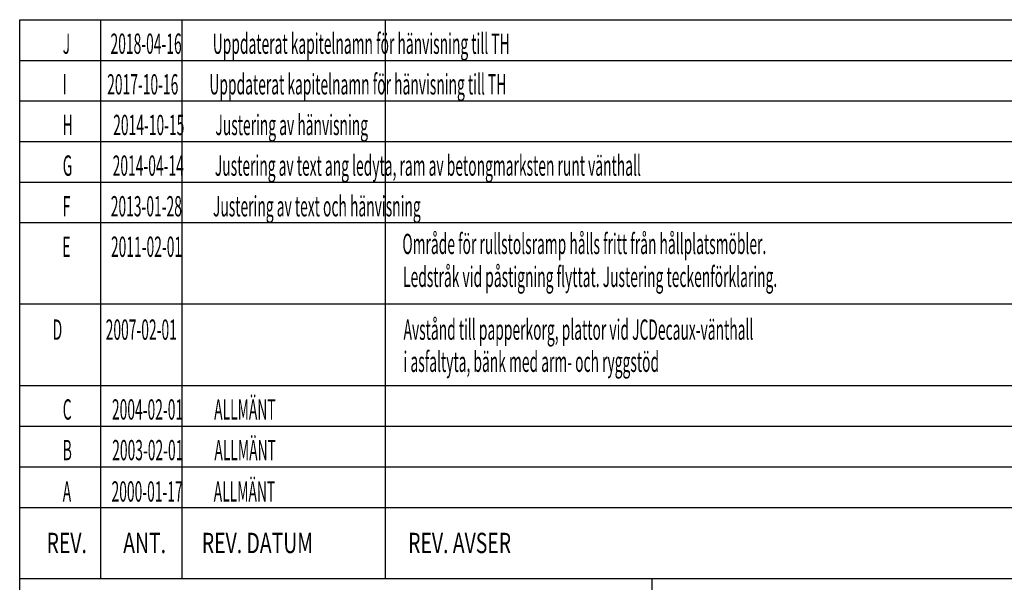
# Model space of a CAD drawing. Units: metres. Extents: x 42642.3 to 42726.4, y 29336.4 to 29395.8.
# Drawn here: x 42707.9 to 42720.1, y 29343.7 to 29350.6 of the extents above; entities that cross this region are included whole.
import ezdxf

# ---------------------------------------------------------------- set-up
doc = ezdxf.new("R2010")
doc.units = ezdxf.units.M
doc.header["$LTSCALE"] = 0.4
doc.header["$MEASUREMENT"] = 0
doc.layers.add('M-000A', color=1, linetype='CONTINUOUS')
doc.styles.add('ISO', font='iso8')

# ---------------------------------------------------------------- blocks, each defined once
blk = doc.blocks.new('TMSTAMP_TK')
at = {"layer": 'M-000A', "color": 1}
for p, q in [((-70, 30.778), (0, 30.778)), ((-70, 25.278), (-70, 30.778)), ((-66, 25.278), (-66, 30.778)), ((-62, 25.278), (-62, 30.778)), ((-52, 25.278), (-52, 30.778)), ((-70, 28.778), (0, 28.778))]:
    blk.add_line(p, q, dxfattribs=at)
at = {"layer": 'M-000A', "color": 3}
for p, q in [((-70, 25.278), (0, 25.278)), ((-70, 0), (-70, 25.278)), ((-38.889, 25.278), (-38.889, 0))]:
    blk.add_line(p, q, dxfattribs=at)
at = {"layer": 'M-000A', "color": 1, "width": 0.7}
for s, p in [('REV.', (-68.676, 26.527)), ('ANT.', (-64.904, 26.527)), ('REV. DATUM', (-61.035, 26.527)), ('REV. AVSER', (-50.88, 26.527))]:
    blk.add_text(s, height=1, dxfattribs=at).set_placement(p)
at = {"layer": 'M-000A', "color": 7, "style": 'ISO'}
for tag, p in [('PROJNR/PROJNAMN', (-37.346, 16.014)), ('REV', (-2.917, 0.486))]:
    blk.add_attdef(tag, p, '', height=2, dxfattribs=at)
at = {"layer": 'M-000A', "color": 3, "style": 'ISO'}
for tag, p in [('UNDERRUBRIK', (-37.27, 12.864)), ('PLANTYP', (-37.314, 10.307)), ('HANDLÄGGARE', (-69.028, 8.264)), ('KVAL.SÄK', (-53.866, 8.264)), ('DELGIVEN', (-46.164, 8.264)), ('UNDERRUBRIK', (-37.27, 7.539)), ('DWG-FIL', (-69.028, 4.375)), ('KONSTR', (-58.333, 4.375)), ('UPPDRAGSNR', (-48.125, 4.375)), ('GODKÄND', (-69.028, 0.486)), ('SKALA', (-37.917, 0.486)), ('DIARIENUMMER', (-31.111, 0.486)), ('RITNINGSNUMMER', (-17.014, 0.486))]:
    blk.add_attdef(tag, p, '', height=1.4, dxfattribs=at)

msp = doc.modelspace()

# ---------------------------------------------------------------- linework, layer by layer
at = {"layer": 'M-000A'}
for p, q in [((42707.939, 29348.102), (42707.939, 29350.602)), ((42707.939, 29350.602), (42725.439, 29350.602)), ((42708.939, 29348.102), (42708.939, 29350.602)), ((42709.939, 29348.102), (42709.939, 29350.602)), ((42712.439, 29348.102), (42712.439, 29350.602)), ((42707.939, 29350.102), (42725.439, 29350.102)), ((42707.939, 29349.602), (42725.439, 29349.602)), ((42707.939, 29349.102), (42725.439, 29349.102)), ((42707.939, 29348.602), (42725.439, 29348.602)), ((42707.939, 29345.602), (42707.939, 29348.102)), ((42708.939, 29345.602), (42708.939, 29348.102)), ((42709.939, 29345.602), (42709.939, 29348.102)), ((42712.439, 29345.602), (42712.439, 29348.102)), ((42707.939, 29346.102), (42725.439, 29346.102)), ((42707.939, 29345.602), (42725.439, 29345.602)), ((42707.939, 29345.102), (42707.939, 29345.602)), ((42708.939, 29345.102), (42708.939, 29345.602)), ((42709.939, 29345.102), (42709.939, 29345.602)), ((42712.439, 29345.102), (42712.439, 29345.602)), ((42707.939, 29345.102), (42725.439, 29345.102))]:
    msp.add_line(p, q, dxfattribs=at)
at = {"layer": 'M-000A', "ltscale": 0.5}
for p, q in [((42725.439, 29348.102), (42707.939, 29348.102)), ((42725.439, 29347.102), (42707.939, 29347.102))]:
    msp.add_line(p, q, dxfattribs=at)

# ---------------------------------------------------------------- block references
at = {"layer": 'M-000A', "xscale": 0.25, "yscale": 0.25, "zscale": 0.25}
msp.add_blockref('TMSTAMP_TK', (42725.439, 29337.408), dxfattribs=at)

# ---------------------------------------------------------------- texts
at = {"layer": 'M-000A', "width": 0.5}
for s, p in [('J             2018-04-16          Uppdaterat kapitelnamn för hänvisning till TH', (42708.469, 29350.182)), ('I             2017-10-16          Uppdaterat kapitelnamn för hänvisning till TH', (42708.469, 29349.682)), ('H             2014-10-15          Justering av hänvisning', (42708.469, 29349.182)), ('G             2014-04-14          Justering av text ang ledyta, ram av betongmarksten runt vänthall', (42708.469, 29348.682)), ('F             2013-01-28          Justering av text och hänvisning', (42708.469, 29348.182)), ('E             2011-02-01', (42708.465, 29347.684)), ('Område för rullstolsramp hålls fritt från hållplatsmöbler.', (42712.648, 29347.719)), ('Ledstråk vid påstigning flyttat. Justering teckenförklaring.', (42712.656, 29347.314)), (' D              2007-02-01', (42708.307, 29346.664)), ('Avstånd till papperkorg, plattor vid JCDecaux-vänthall', (42712.662, 29346.664)), ('i asfaltyta, bänk med arm- och ryggstöd', (42712.662, 29346.269)), ('C             2004-02-01          ALLMÄNT', (42708.469, 29345.682)), ('B             2003-02-01          ALLMÄNT', (42708.469, 29345.182)), ('A             2000-01-17          ALLMÄNT', (42708.469, 29344.673))]:
    msp.add_text(s, height=0.25, dxfattribs=at).set_placement(p)

doc.saveas('drawing.dxf')
